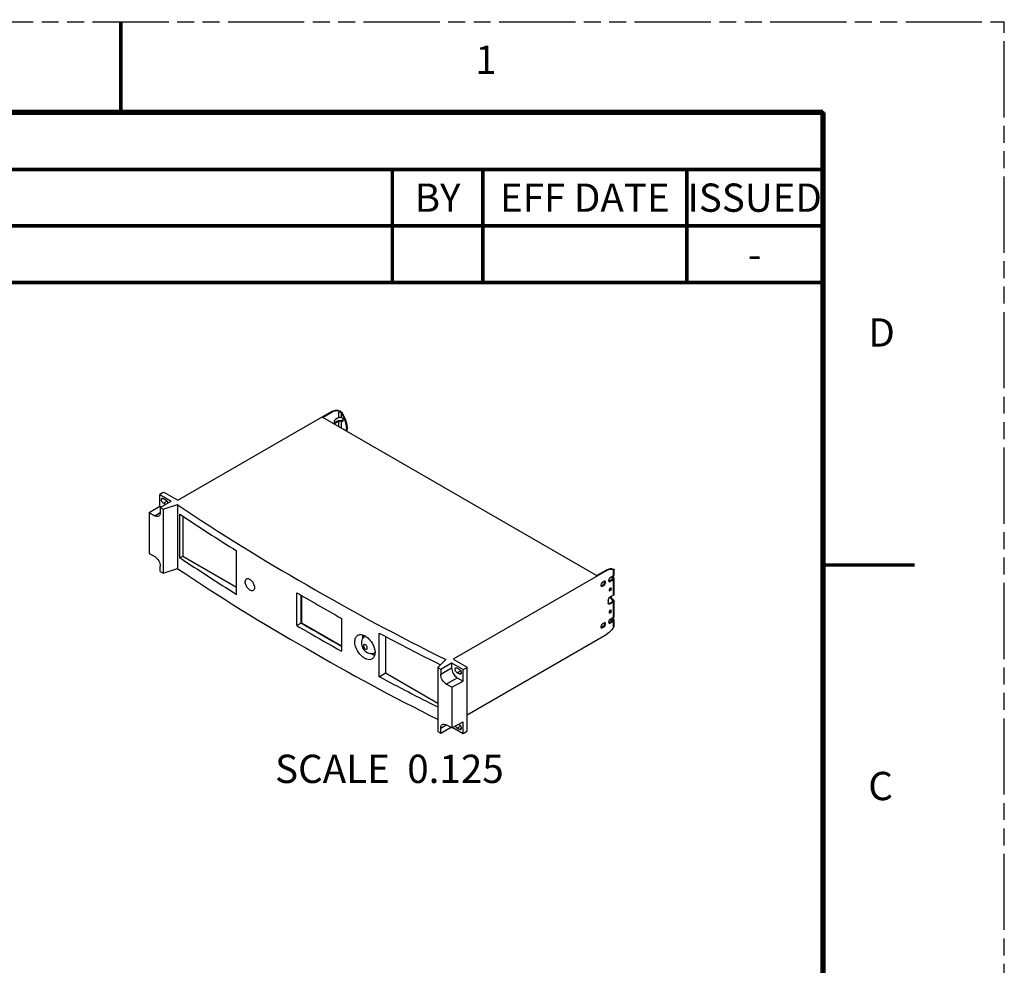
# Model space of a CAD drawing. Units: inches. Extents: x 0 to 109, y 0 to 71.
# Drawn here: x 74 to 109, y 37 to 71 of the extents above; entities that cross this region are included whole.
import ezdxf

# ---------------------------------------------------------------- set-up
doc = ezdxf.new("R2010")
doc.units = ezdxf.units.IN
doc.header["$LTSCALE"] = 5.99359
doc.header["$MEASUREMENT"] = 0
doc.linetypes.add('PHANTOM', pattern=[0.8, 0.45, -0.05, 0.1, -0.05, 0.1, -0.05])
doc.layers.get('0').update_dxf_attribs({"linetype": 'CONTINUOUS'})
for name, color, linetype in [('3_ALL_AXES', 7, 'CONTINUOUS'), ('3_AXES_OTHER', 7, 'CONTINUOUS'), ('7_ALL_ROUNDS', 7, 'CONTINUOUS'), ('DEFAULT_3', 7, 'PHANTOM')]:
    doc.layers.add(name, color=color, linetype=linetype)
doc.styles.get("Standard").update_dxf_attribs({"font": 'txt', "width": 0.8})

msp = doc.modelspace()

# ---------------------------------------------------------------- linework, layer by layer
at = {"color": 7, "linetype": 'CONTINUOUS'}
for p, q in [((83.941, 49.136), (83.941, 50.299)), ((83.941, 50.299), (84.035, 50.245)), ((84.035, 50.245), (84.113, 50.2)), ((84.097, 49.226), (84.097, 50.209)), ((84.113, 50.2), (84.118, 50.197)), ((84.296, 50.095), (84.601, 49.918)), ((84.601, 49.918), (84.678, 49.873)), ((84.097, 49.226), (83.941, 49.136)), ((84.097, 49.226), (84.116, 49.237)), ((85.527, 49.391), (85.529, 49.39)), ((85.528, 49.391), (85.528, 48.409)), ((85.529, 49.39), (85.529, 48.228)), ((85.528, 48.409), (85.529, 48.228))]:
    msp.add_line(p, q, dxfattribs=at)
for points, const_width in [([(77.723, 67.317), (77.723, 70.522)], 0.128), ([(102.564, 67.305), (3.204, 67.305)], 0.192), ([(102.564, 67.305), (102.564, 3.205)], 0.192), ([(102.593, 51.28), (105.798, 51.28)], 0.128)]:
    msp.add_lwpolyline(points, dxfattribs=dict(at, const_width=const_width))
at = {"color": 2, "linetype": 'CONTINUOUS', "const_width": 0.128}
for points in [[(102.613, 67.29), (37.982, 67.29)], [(102.549, 67.29), (102.549, 61.28)], [(102.549, 65.287), (38.046, 65.287)], [(87.325, 65.287), (87.325, 61.28)], [(90.53, 65.287), (90.53, 61.28)], [(97.741, 65.287), (97.741, 61.28)], [(102.549, 63.284), (38.046, 63.284)], [(102.613, 61.28), (37.982, 61.28)]]:
    msp.add_lwpolyline(points, dxfattribs=at)
at = {"color": 7, "linetype": 'CONTINUOUS'}
for centre, radius, start, end in [((122.727, 117.298), 77.417, 240.08445, 240.23598), ((123.549, 117.417), 77.93, 240.08029, 240.79797), ((122.639, 115.982), 77.239, 239.93263, 240.23616), ((122.702, 116.091), 77.209, 239.99972, 240.23606), ((123.531, 116.221), 77.893, 239.75405, 240.79901), ((123.535, 116.228), 77.744, 239.75334, 240.73258)]:
    msp.add_arc(centre, radius, start, end, dxfattribs=at)
msp.add_open_spline([(85.528, 49.391), (85.528, 49.391), (85.528, 49.389), (85.529, 49.39), (85.529, 49.39)], degree=3, knots=[0, 0, 0, 0, 0.636296, 1, 1, 1, 1], dxfattribs=at)
at = {"layer": '3_ALL_AXES', "color": 9, "linetype": 'CONTINUOUS'}
for p, q in [((85.432, 56.501), (85.432, 56.69)), ((85.525, 56.501), (85.525, 56.651)), ((85.525, 56.37), (85.552, 56.385)), ((85.525, 56.12), (85.525, 56.37)), ((85.7, 56.078), (85.727, 56.093)), ((95.145, 50.891), (95.145, 51.12)), ((94.756, 50.536), (94.729, 50.551)), ((94.812, 50.568), (94.786, 50.584)), ((95.118, 50.83), (95.145, 50.845)), ((95.118, 50.776), (95.118, 50.83)), ((95.118, 49.981), (95.118, 50.035)), ((95.118, 49.358), (95.145, 49.374)), ((95.118, 49.304), (95.118, 49.358)), ((95.145, 49.06), (95.145, 49.288)), ((94.756, 49.064), (94.729, 49.079)), ((94.812, 49.096), (94.786, 49.112))]:
    msp.add_line(p, q, dxfattribs=at)
at = {"layer": '3_ALL_AXES', "color": 7, "linetype": 'CONTINUOUS'}
for p, q in [((85.55, 56.669), (85.524, 56.654)), ((85.525, 56.651), (85.524, 56.654)), ((85.55, 56.669), (85.552, 56.666)), ((85.597, 56.089), (85.599, 56.093)), ((85.727, 56.004), (85.727, 56.093)), ((85.7, 56.019), (85.7, 56.078)), ((79.222, 53.255), (79.719, 53.421)), ((79.719, 53.421), (79.719, 51.162)), ((79.222, 53.255), (79.222, 50.996)), ((79.222, 50.996), (79.719, 51.162)), ((95.147, 51.127), (95.142, 51.125)), ((95.145, 51.127), (95.147, 51.127)), ((95.175, 50.934), (95.175, 51.127)), ((94.729, 50.551), (94.786, 50.584)), ((94.812, 50.699), (94.756, 50.666)), ((94.756, 50.536), (94.812, 50.568)), ((95.175, 50.257), (95.175, 50.803)), ((95.046, 50.463), (95.044, 50.468)), ((95.175, 49.462), (95.175, 50.008)), ((95.046, 49.678), (95.044, 49.683)), ((94.812, 49.227), (94.756, 49.195)), ((95.175, 49.137), (95.175, 49.331)), ((94.729, 49.079), (94.786, 49.112)), ((94.756, 49.064), (94.812, 49.096)), ((89.217, 47.936), (88.93, 47.649)), ((88.93, 47.649), (88.93, 45.389))]:
    msp.add_line(p, q, dxfattribs=at)
for centre, radius, start, end in [((85.404, 56.592), 0.153, 78.5462, 79.818), ((85.417, 56.571), 0.165, 36.4345, 38.8127), ((85.591, 56.075), 0.0189, 119.9106, 129.7276), ((85.554, 56.011), 0.0967, 27.0774, 33.7209), ((120.013, 113.205), 72.096, 236.0203, 240.30287), ((120.013, 110.946), 72.096, 236.0203, 240.30287), ((95.214, 50.949), 0.126, 217.2163, 223.4036), ((95.269, 50.892), 0.265, 117.9009, 118.3012), ((95.137, 51.296), 0.176, 272.5058, 273.4292), ((124.788, 120.067), 80.425, 239.77003, 243.75048), ((96.268, 49.895), 1.34, 203.6541, 203.9933), ((96.293, 49.906), 1.367, 204.0015, 207.1539), ((95.214, 49.477), 0.126, 217.2163, 223.4036), ((86.108, 48.319), 0.515, 56.5389, 60.1792), ((86.761, 48.722), 0.491, 180.0532, 184.3827), ((124.677, 117.612), 80.2, 239.76786, 243.52838), ((86.267, 48.178), 0.445, 0.0005, 0.4387)]:
    msp.add_arc(centre, radius, start, end, dxfattribs=at)
for points in [[(85.41, 56.745), (85.417, 56.745), (85.424, 56.744), (85.431, 56.743)], [(85.545, 56.362), (85.538, 56.364), (85.531, 56.366), (85.525, 56.37)], [(85.536, 56.393), (85.541, 56.391), (85.547, 56.388), (85.552, 56.385)], [(85.565, 56.366), (85.559, 56.362), (85.552, 56.361), (85.545, 56.362)], [(85.57, 56.378), (85.564, 56.379), (85.558, 56.382), (85.552, 56.385)], [(85.576, 56.377), (85.574, 56.378), (85.572, 56.378), (85.57, 56.378)], [(85.597, 56.081), (85.597, 56.084), (85.597, 56.086), (85.597, 56.089)], [(85.619, 56.082), (85.625, 56.077), (85.63, 56.071), (85.635, 56.064)], [(95.136, 50.851), (95.131, 50.855), (95.127, 50.859), (95.123, 50.863)], [(95.164, 51.122), (95.158, 51.121), (95.153, 51.12), (95.148, 51.12)], [(94.705, 50.543), (94.707, 50.543), (94.709, 50.544), (94.711, 50.544)], [(94.711, 50.544), (94.717, 50.545), (94.723, 50.548), (94.729, 50.551)], [(94.716, 50.532), (94.722, 50.528), (94.729, 50.527), (94.736, 50.528)], [(94.736, 50.528), (94.743, 50.529), (94.75, 50.532), (94.756, 50.536)], [(94.786, 50.584), (94.789, 50.585), (94.792, 50.587), (94.794, 50.59)], [(94.794, 50.59), (94.799, 50.593), (94.803, 50.597), (94.807, 50.601)], [(94.83, 50.706), (94.824, 50.705), (94.818, 50.702), (94.812, 50.699)], [(94.852, 50.703), (94.846, 50.707), (94.838, 50.707), (94.83, 50.706)], [(94.842, 50.682), (94.842, 50.69), (94.841, 50.699), (94.837, 50.707)], [(94.865, 50.689), (94.862, 50.695), (94.858, 50.7), (94.852, 50.703)], [(95.127, 50.824), (95.124, 50.826), (95.121, 50.828), (95.118, 50.83)], [(95.145, 50.845), (95.142, 50.847), (95.139, 50.849), (95.136, 50.851)], [(94.998, 50.417), (94.995, 50.41), (94.994, 50.402), (94.994, 50.395)], [(94.994, 50.395), (94.994, 50.389), (94.995, 50.383), (94.998, 50.377)], [(94.996, 50.383), (95.003, 50.385), (95.01, 50.389), (95.015, 50.394)], [(95.009, 50.439), (95.004, 50.432), (95, 50.425), (94.998, 50.417)], [(94.998, 50.377), (94.999, 50.374), (95.002, 50.371), (95.005, 50.369)], [(95.024, 50.457), (95.018, 50.452), (95.013, 50.446), (95.009, 50.439)], [(95.015, 50.394), (95.021, 50.399), (95.027, 50.405), (95.031, 50.412)], [(95.031, 50.412), (95.036, 50.419), (95.04, 50.426), (95.042, 50.434)], [(95.042, 50.434), (95.045, 50.441), (95.046, 50.449), (95.046, 50.456)], [(95.046, 50.456), (95.046, 50.459), (95.046, 50.461), (95.046, 50.463)], [(95.069, 50.419), (95.071, 50.426), (95.073, 50.433), (95.073, 50.441)], [(94.998, 49.632), (94.995, 49.625), (94.994, 49.617), (94.994, 49.61)], [(94.994, 49.61), (94.994, 49.604), (94.995, 49.598), (94.998, 49.592)], [(94.996, 49.598), (95.003, 49.6), (95.01, 49.604), (95.015, 49.609)], [(95.009, 49.654), (95.004, 49.647), (95, 49.64), (94.998, 49.632)], [(94.998, 49.592), (94.999, 49.589), (95.002, 49.586), (95.005, 49.584)], [(95.024, 49.672), (95.018, 49.667), (95.013, 49.661), (95.009, 49.654)], [(95.015, 49.609), (95.021, 49.614), (95.027, 49.62), (95.031, 49.627)], [(95.031, 49.627), (95.036, 49.634), (95.04, 49.641), (95.042, 49.649)], [(95.042, 49.649), (95.045, 49.656), (95.046, 49.664), (95.046, 49.671)], [(95.046, 49.671), (95.046, 49.674), (95.046, 49.676), (95.046, 49.678)], [(95.069, 49.634), (95.071, 49.641), (95.073, 49.648), (95.073, 49.656)], [(94.786, 49.112), (94.789, 49.114), (94.792, 49.116), (94.794, 49.118)], [(94.794, 49.118), (94.799, 49.121), (94.803, 49.125), (94.807, 49.129)], [(94.83, 49.234), (94.824, 49.233), (94.818, 49.23), (94.812, 49.227)], [(94.852, 49.231), (94.846, 49.235), (94.838, 49.236), (94.83, 49.234)], [(94.842, 49.21), (94.842, 49.218), (94.841, 49.227), (94.837, 49.235)], [(94.865, 49.217), (94.862, 49.223), (94.858, 49.228), (94.852, 49.231)], [(95.127, 49.352), (95.124, 49.354), (95.121, 49.356), (95.118, 49.358)], [(95.136, 49.379), (95.131, 49.383), (95.127, 49.387), (95.123, 49.391)], [(95.145, 49.374), (95.142, 49.375), (95.139, 49.377), (95.136, 49.379)], [(94.705, 49.071), (94.707, 49.071), (94.709, 49.072), (94.711, 49.072)], [(94.711, 49.072), (94.717, 49.073), (94.723, 49.076), (94.729, 49.079)], [(94.716, 49.06), (94.722, 49.056), (94.729, 49.055), (94.736, 49.056)], [(94.736, 49.056), (94.743, 49.058), (94.75, 49.06), (94.756, 49.064)]]:
    msp.add_open_spline(points, degree=3, dxfattribs=at)
for points, knots in [([(85.524, 56.654), (85.518, 56.661), (85.495, 56.685), (85.453, 56.702), (85.432, 56.69)], [0, 0, 0, 0, 0.27491, 1, 1, 1, 1]), ([(85.432, 56.501), (85.438, 56.504), (85.468, 56.515), (85.504, 56.513), (85.525, 56.501)], [0, 0, 0, 0, 0.2407, 1, 1, 1, 1]), ([(85.434, 56.742), (85.444, 56.74), (85.486, 56.728), (85.525, 56.701), (85.546, 56.675)], [0, 0, 0, 0, 0.23059, 1, 1, 1, 1]), ([(85.525, 56.651), (85.58, 56.56), (85.663, 56.374), (85.7, 56.172), (85.7, 56.076)], [0, 0, 0, 0, 0.525461, 1, 1, 1, 1]), ([(85.525, 56.501), (85.533, 56.496), (85.563, 56.471), (85.582, 56.432), (85.582, 56.402)], [0, 0, 0, 0, 0.240711, 1, 1, 1, 1]), ([(85.552, 56.666), (85.606, 56.575), (85.69, 56.389), (85.727, 56.188), (85.727, 56.092)], [0, 0, 0, 0, 0.525461, 1, 1, 1, 1]), ([(85.405, 56.385), (85.414, 56.39), (85.456, 56.406), (85.504, 56.405), (85.536, 56.393)], [0, 0, 0, 0, 0.234464, 1, 1, 1, 1]), ([(85.432, 56.37), (85.438, 56.374), (85.468, 56.384), (85.504, 56.382), (85.525, 56.37)], [0, 0, 0, 0, 0.2407, 1, 1, 1, 1]), ([(85.582, 56.402), (85.582, 56.398), (85.581, 56.385), (85.574, 56.371), (85.565, 56.366)], [0, 0, 0, 0, 0.295554, 1, 1, 1, 1]), ([(85.582, 56.092), (85.584, 56.093), (85.597, 56.097), (85.611, 56.089), (85.619, 56.082)], [0, 0, 0, 0, 0.209766, 1, 1, 1, 1]), ([(95.118, 50.83), (95.115, 50.831), (95.104, 50.839), (95.094, 50.849), (95.088, 50.858)], [0, 0, 0, 0, 0.231046, 1, 1, 1, 1]), ([(95.145, 50.891), (95.149, 50.894), (95.164, 50.904), (95.175, 50.921), (95.175, 50.934)], [0, 0, 0, 0, 0.295329, 1, 1, 1, 1]), ([(95.147, 51.127), (95.153, 51.129), (95.162, 51.13), (95.172, 51.131), (95.174, 51.129)], [0, 0, 0, 0, 0.659789, 1, 1, 1, 1]), ([(95.173, 51.125), (95.173, 51.125), (95.17, 51.123), (95.166, 51.122), (95.164, 51.122)], [0, 0, 0, 0, 0.186353, 1, 1, 1, 1]), ([(95.175, 51.127), (95.175, 51.127), (95.175, 51.126), (95.174, 51.125), (95.173, 51.125)], [0, 0, 0, 0, 0.39745, 1, 1, 1, 1]), ([(95.174, 51.129), (95.175, 51.129), (95.175, 51.128), (95.175, 51.128), (95.175, 51.127)], [0, 0, 0, 0, 0.545491, 1, 1, 1, 1]), ([(82.122, 50.683), (82.122, 50.705), (82.127, 50.747), (82.154, 50.781), (82.169, 50.79)], [0, 0, 0, 0, 0.555537, 1, 1, 1, 1]), ([(82.399, 50.376), (82.387, 50.37), (82.358, 50.362), (82.312, 50.373), (82.264, 50.4), (82.202, 50.459), (82.144, 50.553), (82.122, 50.64), (82.122, 50.683)], [0, 0, 0, 0, 0.085128, 0.183059, 0.299732, 0.433779, 0.727268, 1, 1, 1, 1]), ([(82.169, 50.79), (82.181, 50.797), (82.21, 50.804), (82.256, 50.793), (82.303, 50.766), (82.365, 50.708), (82.424, 50.614), (82.446, 50.526), (82.446, 50.484)], [0, 0, 0, 0, 0.084845, 0.182654, 0.299368, 0.433541, 0.727229, 1, 1, 1, 1]), ([(94.756, 50.666), (94.748, 50.662), (94.718, 50.637), (94.699, 50.598), (94.699, 50.568)], [0, 0, 0, 0, 0.240711, 1, 1, 1, 1]), ([(94.699, 50.568), (94.699, 50.564), (94.7, 50.551), (94.707, 50.536), (94.716, 50.532)], [0, 0, 0, 0, 0.295554, 1, 1, 1, 1]), ([(94.807, 50.601), (94.812, 50.607), (94.831, 50.63), (94.842, 50.66), (94.842, 50.682)], [0, 0, 0, 0, 0.259243, 1, 1, 1, 1]), ([(94.812, 50.568), (94.833, 50.58), (94.863, 50.618), (94.874, 50.669), (94.865, 50.689)], [0, 0, 0, 0, 0.531802, 1, 1, 1, 1]), ([(95.118, 50.776), (95.121, 50.777), (95.13, 50.784), (95.138, 50.795), (95.138, 50.803)], [0, 0, 0, 0, 0.29494, 1, 1, 1, 1]), ([(95.138, 50.803), (95.138, 50.809), (95.134, 50.817), (95.129, 50.822), (95.127, 50.824)], [0, 0, 0, 0, 0.719571, 1, 1, 1, 1]), ([(95.175, 50.803), (95.175, 50.807), (95.172, 50.825), (95.157, 50.838), (95.145, 50.845)], [0, 0, 0, 0, 0.220957, 1, 1, 1, 1]), ([(95.145, 50.76), (95.149, 50.763), (95.164, 50.773), (95.175, 50.79), (95.175, 50.803)], [0, 0, 0, 0, 0.295329, 1, 1, 1, 1]), ([(82.446, 50.484), (82.446, 50.461), (82.441, 50.42), (82.414, 50.385), (82.399, 50.376)], [0, 0, 0, 0, 0.55487, 1, 1, 1, 1]), ([(95.005, 50.369), (95.01, 50.367), (95.028, 50.366), (95.052, 50.385), (95.065, 50.406), (95.069, 50.419)], [0, 0, 0, 0, 0.182804, 0.555081, 1, 1, 1, 1]), ([(95.061, 50.466), (95.059, 50.468), (95.046, 50.472), (95.032, 50.464), (95.024, 50.457)], [0, 0, 0, 0, 0.209766, 1, 1, 1, 1]), ([(95.073, 50.441), (95.073, 50.444), (95.072, 50.453), (95.067, 50.463), (95.061, 50.466)], [0, 0, 0, 0, 0.294643, 1, 1, 1, 1]), ([(95.145, 50.214), (95.149, 50.217), (95.164, 50.227), (95.175, 50.244), (95.175, 50.257)], [0, 0, 0, 0, 0.295329, 1, 1, 1, 1]), ([(95.138, 50.008), (95.138, 50.011), (95.135, 50.022), (95.126, 50.031), (95.118, 50.035)], [0, 0, 0, 0, 0.220878, 1, 1, 1, 1]), ([(95.118, 49.981), (95.121, 49.983), (95.13, 49.989), (95.138, 50), (95.138, 50.008)], [0, 0, 0, 0, 0.29494, 1, 1, 1, 1]), ([(95.175, 50.008), (95.175, 50.012), (95.172, 50.03), (95.157, 50.044), (95.145, 50.051)], [0, 0, 0, 0, 0.220957, 1, 1, 1, 1]), ([(95.145, 49.966), (95.149, 49.968), (95.164, 49.978), (95.175, 49.995), (95.175, 50.008)], [0, 0, 0, 0, 0.295329, 1, 1, 1, 1]), ([(95.005, 49.584), (95.01, 49.582), (95.028, 49.581), (95.052, 49.6), (95.065, 49.621), (95.069, 49.634)], [0, 0, 0, 0, 0.182804, 0.555081, 1, 1, 1, 1]), ([(95.061, 49.681), (95.059, 49.683), (95.046, 49.687), (95.032, 49.679), (95.024, 49.672)], [0, 0, 0, 0, 0.209766, 1, 1, 1, 1]), ([(95.073, 49.656), (95.073, 49.659), (95.072, 49.668), (95.067, 49.678), (95.061, 49.681)], [0, 0, 0, 0, 0.294643, 1, 1, 1, 1]), ([(94.756, 49.195), (94.748, 49.19), (94.718, 49.165), (94.699, 49.126), (94.699, 49.096)], [0, 0, 0, 0, 0.240711, 1, 1, 1, 1]), ([(94.807, 49.129), (94.812, 49.135), (94.831, 49.158), (94.842, 49.188), (94.842, 49.21)], [0, 0, 0, 0, 0.259243, 1, 1, 1, 1]), ([(94.812, 49.096), (94.833, 49.109), (94.863, 49.147), (94.874, 49.197), (94.865, 49.217)], [0, 0, 0, 0, 0.531802, 1, 1, 1, 1]), ([(95.118, 49.358), (95.115, 49.36), (95.104, 49.367), (95.094, 49.377), (95.088, 49.386)], [0, 0, 0, 0, 0.231046, 1, 1, 1, 1]), ([(95.118, 49.304), (95.121, 49.306), (95.13, 49.312), (95.138, 49.323), (95.138, 49.331)], [0, 0, 0, 0, 0.29494, 1, 1, 1, 1]), ([(95.138, 49.331), (95.138, 49.337), (95.134, 49.345), (95.129, 49.35), (95.127, 49.352)], [0, 0, 0, 0, 0.719571, 1, 1, 1, 1]), ([(95.145, 49.419), (95.149, 49.422), (95.164, 49.432), (95.175, 49.449), (95.175, 49.462)], [0, 0, 0, 0, 0.295329, 1, 1, 1, 1]), ([(95.175, 49.331), (95.175, 49.335), (95.172, 49.353), (95.157, 49.367), (95.145, 49.374)], [0, 0, 0, 0, 0.220957, 1, 1, 1, 1]), ([(95.145, 49.288), (95.149, 49.291), (95.164, 49.301), (95.175, 49.318), (95.175, 49.331)], [0, 0, 0, 0, 0.295329, 1, 1, 1, 1]), ([(95.145, 49.06), (95.15, 49.065), (95.167, 49.088), (95.175, 49.116), (95.175, 49.137)], [0, 0, 0, 0, 0.258836, 1, 1, 1, 1]), ([(85.999, 48.566), (85.999, 48.613), (86.011, 48.7), (86.069, 48.772), (86.103, 48.791)], [0, 0, 0, 0, 0.547167, 1, 1, 1, 1]), ([(86.103, 48.791), (86.138, 48.811), (86.234, 48.826), (86.321, 48.79), (86.364, 48.766)], [0, 0, 0, 0, 0.449145, 1, 1, 1, 1]), ([(86.277, 48.802), (86.276, 48.796), (86.271, 48.769), (86.269, 48.742), (86.269, 48.722)], [0, 0, 0, 0, 0.239557, 1, 1, 1, 1]), ([(94.699, 49.096), (94.699, 49.092), (94.7, 49.079), (94.707, 49.065), (94.716, 49.06)], [0, 0, 0, 0, 0.295554, 1, 1, 1, 1]), ([(86.607, 47.953), (86.582, 47.938), (86.519, 47.921), (86.417, 47.939), (86.313, 47.992), (86.177, 48.107), (86.049, 48.297), (85.999, 48.479), (85.999, 48.566)], [0, 0, 0, 0, 0.089504, 0.191146, 0.309751, 0.443812, 0.732996, 1, 1, 1, 1]), ([(86.392, 48.748), (86.486, 48.686), (86.636, 48.511), (86.711, 48.291), (86.712, 48.182)], [0, 0, 0, 0, 0.507642, 1, 1, 1, 1]), ([(86.583, 48.143), (86.592, 48.137), (86.629, 48.113), (86.669, 48.095), (86.7, 48.086)], [0, 0, 0, 0, 0.267274, 1, 1, 1, 1]), ([(86.712, 48.178), (86.712, 48.132), (86.699, 48.043), (86.641, 47.972), (86.607, 47.953)], [0, 0, 0, 0, 0.545889, 1, 1, 1, 1])]:
    msp.add_open_spline(points, degree=3, knots=knots, dxfattribs=at)
at = {"layer": '3_AXES_OTHER', "color": 7, "linetype": 'CONTINUOUS'}
for p, q in [((79.739, 53.572), (85.173, 56.71)), ((84.865, 56.502), (85.199, 56.695)), ((94.552, 50.908), (84.865, 56.502)), ((85.173, 56.71), (85.199, 56.695)), ((85.432, 56.501), (85.32, 56.436)), ((85.405, 56.748), (85.432, 56.732)), ((85.432, 56.732), (85.432, 56.69)), ((85.405, 56.385), (85.293, 56.321)), ((85.432, 56.37), (85.32, 56.305)), ((79.215, 53.844), (79.1, 53.772)), ((79.1, 53.366), (79.1, 53.772)), ((79.1, 53.772), (79.504, 53.539)), ((79.215, 53.844), (79.242, 53.859)), ((79.242, 53.859), (79.739, 53.572)), ((78.727, 53.135), (79.1, 53.366)), ((79.117, 53.316), (79.504, 53.539)), ((79.117, 53.316), (79.222, 53.255)), ((79.231, 53.632), (79.304, 53.589)), ((79.303, 53.423), (79.231, 53.464)), ((78.727, 53.135), (78.727, 51.688)), ((79.81, 51.54), (79.81, 53.081)), ((79.913, 53.013), (79.913, 51.599)), ((79.81, 51.54), (79.913, 51.599)), ((79.913, 51.599), (81.816, 50.5)), ((81.816, 50.241), (81.816, 51.782)), ((79.117, 51.056), (79.222, 50.996)), ((94.913, 51.085), (89.479, 47.947)), ((94.552, 50.908), (94.886, 51.101)), ((94.886, 51.101), (94.913, 51.085)), ((95.145, 50.891), (95.033, 50.827)), ((95.118, 51.138), (95.145, 51.123)), ((95.145, 51.12), (95.145, 51.123)), ((95.118, 50.776), (95.006, 50.711)), ((95.145, 50.76), (95.033, 50.696)), ((84.116, 50.2), (84.116, 49.237)), ((84.116, 49.237), (85.528, 48.421)), ((95.118, 49.304), (95.006, 49.239)), ((95.145, 49.419), (95.033, 49.355)), ((95.145, 49.288), (95.033, 49.224)), ((86.861, 47.327), (86.861, 48.868)), ((89.976, 45.975), (94.913, 48.826)), ((95.145, 49.057), (95.145, 49.06)), ((87.086, 48.75), (87.086, 47.457)), ((89.035, 47.588), (89.421, 47.812)), ((89.421, 47.812), (89.825, 47.578)), ((89.479, 47.947), (89.976, 47.66)), ((86.861, 47.327), (87.086, 47.457)), ((87.086, 47.457), (88.93, 46.392)), ((88.93, 47.649), (89.035, 47.588)), ((89.621, 47.632), (89.694, 47.589)), ((89.694, 47.422), (89.621, 47.464)), ((89.825, 47.578), (89.949, 47.645)), ((89.825, 47.172), (89.825, 47.578)), ((89.949, 47.645), (89.976, 47.66)), ((89.976, 45.401), (89.976, 47.66)), ((89.425, 46.957), (89.825, 47.172)), ((89.425, 46.957), (89.425, 45.51)), ((89.425, 45.51), (89.825, 45.725)), ((89.669, 45.641), (89.694, 45.627)), ((89.825, 45.319), (89.825, 45.725)), ((88.93, 45.389), (89.035, 45.329)), ((89.035, 45.329), (89.386, 45.532)), ((89.461, 45.529), (89.825, 45.319)), ((89.694, 45.459), (89.621, 45.502)), ((89.825, 45.319), (89.949, 45.386)), ((89.949, 45.386), (89.976, 45.401))]:
    msp.add_line(p, q, dxfattribs=at)
at = {"layer": '3_AXES_OTHER', "color": 9, "linetype": 'CONTINUOUS'}
for p, q in [((85.293, 56.321), (85.32, 56.305)), ((85.432, 56.174), (85.432, 56.37)), ((79.354, 53.536), (79.231, 53.464)), ((95.033, 50.696), (95.006, 50.711)), ((95.145, 50.214), (95.145, 50.76)), ((95.145, 49.419), (95.145, 49.966)), ((95.033, 49.224), (95.006, 49.239)), ((89.744, 47.536), (89.621, 47.464)), ((89.766, 47.463), (89.694, 47.422)), ((89.744, 45.573), (89.621, 45.502)), ((89.766, 45.5), (89.694, 45.459))]:
    msp.add_line(p, q, dxfattribs=at)
at = {"layer": '3_AXES_OTHER', "color": 7, "linetype": 'CONTINUOUS'}
for centre, radius, start, end in [((85.41, 56.159), 0.6, 111.2823, 113.2799), ((85.383, 56.419), 0.317, 81.2053, 86.0549), ((118.96, 111.33), 70.183, 236.09377, 238.0452), ((118.96, 109.789), 70.183, 236.09377, 238.0452), ((95.123, 50.549), 0.6, 111.2823, 113.2799), ((95.096, 50.809), 0.317, 81.2053, 86.0549), ((126.109, 122.326), 83.285, 241.88485, 243.56444), ((126.071, 120.714), 83.205, 241.88454, 243.48772)]:
    msp.add_arc(centre, radius, start, end, dxfattribs=at)
for points, knots in [([(85.405, 56.748), (85.388, 56.75), (85.316, 56.755), (85.244, 56.738), (85.192, 56.718)], [0, 0, 0, 0, 0.231115, 1, 1, 1, 1]), ([(85.405, 56.735), (85.389, 56.736), (85.318, 56.736), (85.249, 56.716), (85.199, 56.695)], [0, 0, 0, 0, 0.231251, 1, 1, 1, 1]), ([(85.32, 56.436), (85.312, 56.431), (85.282, 56.406), (85.263, 56.367), (85.263, 56.338)], [0, 0, 0, 0, 0.240711, 1, 1, 1, 1]), ([(85.263, 56.338), (85.263, 56.334), (85.264, 56.32), (85.272, 56.306), (85.28, 56.301)], [0, 0, 0, 0, 0.295554, 1, 1, 1, 1]), ([(79.179, 53.637), (79.183, 53.639), (79.2, 53.645), (79.219, 53.639), (79.231, 53.632)], [0, 0, 0, 0, 0.220859, 1, 1, 1, 1]), ([(79.231, 53.464), (79.215, 53.474), (79.187, 53.502), (79.156, 53.557), (79.155, 53.623), (79.179, 53.637)], [0, 0, 0, 0, 0.277671, 0.577472, 1, 1, 1, 1]), ([(79.304, 53.589), (79.326, 53.577), (79.36, 53.538), (79.377, 53.489), (79.377, 53.464)], [0, 0, 0, 0, 0.499599, 1, 1, 1, 1]), ([(95.118, 51.138), (95.102, 51.141), (95.029, 51.146), (94.957, 51.129), (94.905, 51.109)], [0, 0, 0, 0, 0.231115, 1, 1, 1, 1]), ([(95.118, 51.126), (95.102, 51.127), (95.032, 51.127), (94.962, 51.107), (94.913, 51.085)], [0, 0, 0, 0, 0.231251, 1, 1, 1, 1]), ([(95.033, 50.827), (95.025, 50.822), (94.996, 50.797), (94.977, 50.758), (94.977, 50.729)], [0, 0, 0, 0, 0.240711, 1, 1, 1, 1]), ([(94.977, 50.729), (94.977, 50.725), (94.977, 50.711), (94.985, 50.697), (94.993, 50.692)], [0, 0, 0, 0, 0.295554, 1, 1, 1, 1]), ([(95.033, 49.355), (95.025, 49.35), (94.996, 49.325), (94.977, 49.286), (94.977, 49.257)], [0, 0, 0, 0, 0.240711, 1, 1, 1, 1]), ([(94.977, 49.257), (94.977, 49.253), (94.977, 49.239), (94.985, 49.225), (94.993, 49.22)], [0, 0, 0, 0, 0.295554, 1, 1, 1, 1]), ([(95.145, 49.057), (95.128, 49.034), (95.058, 48.949), (94.978, 48.873), (94.913, 48.826)], [0, 0, 0, 0, 0.261397, 1, 1, 1, 1]), ([(89.621, 47.464), (89.605, 47.473), (89.577, 47.502), (89.546, 47.557), (89.545, 47.623), (89.569, 47.637)], [0, 0, 0, 0, 0.277671, 0.577472, 1, 1, 1, 1]), ([(89.569, 47.637), (89.573, 47.639), (89.59, 47.645), (89.609, 47.639), (89.621, 47.632)], [0, 0, 0, 0, 0.220859, 1, 1, 1, 1]), ([(89.694, 47.589), (89.71, 47.58), (89.738, 47.551), (89.769, 47.497), (89.77, 47.431), (89.746, 47.417)], [0, 0, 0, 0, 0.277671, 0.577472, 1, 1, 1, 1]), ([(89.746, 47.417), (89.742, 47.415), (89.725, 47.409), (89.706, 47.415), (89.694, 47.422)], [0, 0, 0, 0, 0.220859, 1, 1, 1, 1]), ([(89.621, 45.502), (89.614, 45.506), (89.587, 45.526), (89.567, 45.556), (89.558, 45.581)], [0, 0, 0, 0, 0.229368, 1, 1, 1, 1]), ([(89.694, 45.627), (89.71, 45.618), (89.738, 45.589), (89.769, 45.534), (89.77, 45.468), (89.746, 45.454)], [0, 0, 0, 0, 0.277671, 0.577472, 1, 1, 1, 1]), ([(89.746, 45.454), (89.742, 45.452), (89.725, 45.446), (89.706, 45.452), (89.694, 45.459)], [0, 0, 0, 0, 0.220859, 1, 1, 1, 1])]:
    msp.add_open_spline(points, degree=3, knots=knots, dxfattribs=at)
for points in [[(85.269, 56.313), (85.271, 56.313), (85.273, 56.313), (85.275, 56.314)], [(85.275, 56.314), (85.282, 56.315), (85.288, 56.317), (85.293, 56.321)], [(85.28, 56.301), (85.286, 56.298), (85.294, 56.297), (85.301, 56.298)], [(85.301, 56.298), (85.308, 56.299), (85.314, 56.302), (85.32, 56.305)], [(94.982, 50.704), (94.984, 50.704), (94.986, 50.704), (94.988, 50.704)], [(94.988, 50.704), (94.995, 50.706), (95.001, 50.708), (95.006, 50.711)], [(94.993, 50.692), (94.999, 50.688), (95.007, 50.688), (95.014, 50.689)], [(95.014, 50.689), (95.021, 50.69), (95.027, 50.692), (95.033, 50.696)], [(94.982, 49.232), (94.984, 49.232), (94.986, 49.232), (94.988, 49.232)], [(94.988, 49.232), (94.995, 49.234), (95.001, 49.236), (95.006, 49.239)], [(94.993, 49.22), (94.999, 49.217), (95.007, 49.216), (95.014, 49.217)], [(95.014, 49.217), (95.021, 49.218), (95.027, 49.221), (95.033, 49.224)]]:
    msp.add_open_spline(points, degree=3, dxfattribs=at)
at = {"layer": '7_ALL_ROUNDS', "color": 7, "linetype": 'CONTINUOUS'}
for p, q in [((79.1, 53.366), (79.152, 53.336)), ((79.117, 53.316), (79.117, 53.139)), ((78.727, 53.135), (78.919, 53.024)), ((78.727, 51.688), (78.919, 51.577)), ((79.117, 51.056), (79.117, 51.233)), ((95.145, 50.214), (95.033, 50.15)), ((94.962, 50.027), (94.962, 49.942)), ((95.118, 49.981), (95.006, 49.917)), ((95.145, 49.966), (95.033, 49.901)), ((95.118, 50.035), (95.102, 50.044)), ((95.145, 50.051), (95.129, 50.06)), ((89.421, 47.812), (89.421, 47.635)), ((89.035, 47.588), (89.035, 47.411)), ((89.425, 46.957), (89.233, 47.067)), ((89.62, 47.291), (89.825, 47.172)), ((89.035, 45.329), (89.035, 45.506)), ((89.425, 45.51), (89.233, 45.62))]:
    msp.add_line(p, q, dxfattribs=at)
at = {"layer": '7_ALL_ROUNDS', "color": 9, "linetype": 'CONTINUOUS'}
for p, q in [((78.919, 53.024), (79.117, 53.139)), ((95.033, 49.901), (95.006, 49.917)), ((95.129, 50.06), (95.102, 50.044)), ((89.035, 47.411), (89.421, 47.635)), ((89.233, 47.067), (89.62, 47.291)), ((89.035, 45.506), (89.233, 45.621))]:
    msp.add_line(p, q, dxfattribs=at)
at = {"layer": '7_ALL_ROUNDS', "color": 7, "linetype": 'CONTINUOUS'}
for points, knots in [([(79.059, 53.01), (79.04, 52.999), (78.988, 52.991), (78.942, 53.011), (78.919, 53.024)], [0, 0, 0, 0, 0.449183, 1, 1, 1, 1]), ([(79.117, 53.139), (79.117, 53.112), (79.111, 53.062), (79.078, 53.021), (79.059, 53.01)], [0, 0, 0, 0, 0.550784, 1, 1, 1, 1]), ([(78.919, 51.577), (78.978, 51.543), (79.071, 51.436), (79.117, 51.301), (79.117, 51.233)], [0, 0, 0, 0, 0.500026, 1, 1, 1, 1]), ([(95.06, 50.166), (95.061, 50.158), (95.07, 50.124), (95.089, 50.094), (95.107, 50.076)], [0, 0, 0, 0, 0.241922, 1, 1, 1, 1]), ([(94.962, 50.027), (94.962, 50.051), (94.979, 50.099), (95.012, 50.138), (95.033, 50.15)], [0, 0, 0, 0, 0.499974, 1, 1, 1, 1]), ([(95.102, 50.044), (95.097, 50.048), (95.073, 50.065), (95.055, 50.09), (95.045, 50.111)], [0, 0, 0, 0, 0.228788, 1, 1, 1, 1]), ([(86.229, 48.522), (86.229, 48.464), (86.26, 48.346), (86.372, 48.205), (86.538, 48.129), (86.661, 48.151), (86.712, 48.178)], [0, 0, 0, 0, 0.251125, 0.503444, 0.751735, 1, 1, 1, 1]), ([(89.233, 47.067), (89.174, 47.102), (89.081, 47.209), (89.035, 47.343), (89.035, 47.411)], [0, 0, 0, 0, 0.500026, 1, 1, 1, 1]), ([(89.421, 47.635), (89.421, 47.567), (89.468, 47.432), (89.561, 47.325), (89.62, 47.291)], [0, 0, 0, 0, 0.499974, 1, 1, 1, 1]), ([(89.035, 45.506), (89.035, 45.533), (89.041, 45.583), (89.074, 45.623), (89.093, 45.634)], [0, 0, 0, 0, 0.550784, 1, 1, 1, 1]), ([(89.093, 45.634), (89.112, 45.645), (89.163, 45.653), (89.21, 45.634), (89.233, 45.62)], [0, 0, 0, 0, 0.449183, 1, 1, 1, 1])]:
    msp.add_open_spline(points, degree=3, knots=knots, dxfattribs=at)
for points in [[(94.966, 49.919), (94.963, 49.926), (94.962, 49.934), (94.962, 49.942)], [(94.983, 49.896), (94.975, 49.901), (94.969, 49.91), (94.966, 49.919)], [(94.972, 49.907), (94.976, 49.907), (94.98, 49.907), (94.985, 49.908)], [(94.992, 49.893), (94.989, 49.893), (94.986, 49.895), (94.983, 49.896)], [(94.985, 49.908), (94.992, 49.909), (95, 49.913), (95.006, 49.917)], [(95.015, 49.893), (95.008, 49.891), (94.999, 49.891), (94.992, 49.893)], [(95.033, 49.901), (95.028, 49.898), (95.022, 49.895), (95.015, 49.893)], [(95.045, 50.111), (95.039, 50.123), (95.035, 50.137), (95.033, 50.15)], [(95.107, 50.076), (95.111, 50.073), (95.115, 50.069), (95.12, 50.066)], [(95.12, 50.066), (95.123, 50.064), (95.126, 50.062), (95.129, 50.06)], [(86.353, 48.77), (86.329, 48.753), (86.307, 48.731), (86.289, 48.707)], [(86.289, 48.707), (86.25, 48.655), (86.229, 48.587), (86.229, 48.522)]]:
    msp.add_open_spline(points, degree=3, dxfattribs=at)
at = {"layer": '7_ALL_ROUNDS', "color": 9, "linetype": 'CONTINUOUS'}
for points in [[(86.437, 48.342), (86.437, 48.365), (86.425, 48.4), (86.397, 48.437), (86.368, 48.463), (86.327, 48.472), (86.305, 48.445), (86.303, 48.428), (86.303, 48.419)], [(86.303, 48.419), (86.303, 48.396), (86.315, 48.361), (86.343, 48.324), (86.371, 48.298), (86.413, 48.289), (86.435, 48.316), (86.437, 48.333), (86.437, 48.342)]]:
    msp.add_open_spline(points, degree=3, knots=[0, 0, 0, 0, 0.292844, 0.448022, 0.588102, 0.790506, 0.884609, 1, 1, 1, 1], dxfattribs=at)
at = {"layer": 'DEFAULT_3', "color": 7, "linetype": 'PHANTOM'}
for p, q in [((0, 70.513), (108.974, 70.513)), ((108.974, 0), (108.974, 70.51))]:
    msp.add_line(p, q, dxfattribs=at)

# ---------------------------------------------------------------- texts
at = {"color": 2, "linetype": 'CONTINUOUS', "line_spacing_factor": 0.9}
for s, insert, char_height, width, attachment_point in [('1', (90.256, 69.669), 1.002, 0.57234, 1), ('ISSUED', (100.145, 64.785), 1, 4.61905, 2), ('BY', (88.927, 64.786), 1.0016, 1.64549, 2), ('EFF DATE', (94.135, 64.785), 1, 6.2619, 2), ('-', (100.145, 62.783), 1.002, 0.90621, 2), ('D', (104.163, 60.012), 1.002, 0.90621, 1), ('SCALE  0.125', (91.265, 44.564), 1.0016, 8.84749, 3), ('C', (104.161, 43.957), 1.002, 0.83467, 1)]:
    msp.add_mtext(s, dxfattribs=dict(at, insert=insert, char_height=char_height, width=width, attachment_point=attachment_point))

doc.saveas('drawing.dxf')
